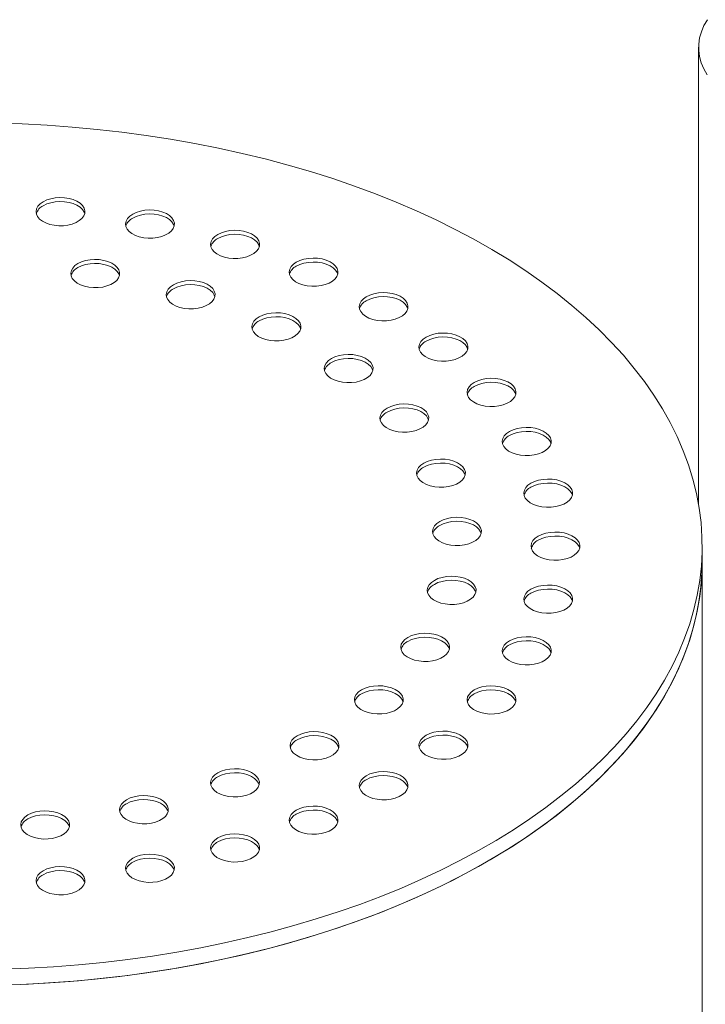
# Model space of a CAD drawing. Units: millimetres. Extents: x 8 to 611, y 5 to 290.
# Drawn here: x 75 to 78, y 43 to 47 of the extents above; entities that cross this region are included whole.
import ezdxf

# ---------------------------------------------------------------- set-up
doc = ezdxf.new("R2010")
doc.units = ezdxf.units.MM

msp = doc.modelspace()

# ---------------------------------------------------------------- linework, layer by layer
at = {"color": 7, "linetype": 'Continuous', "lineweight": 15}
for p, q in [((77.716682, 47.203109), (77.716682, 45.331959)), ((77.731148, 45.096765), (77.731148, 45.162088)), ((77.731148, 37.58459), (77.731148, 45.096765))]:
    msp.add_line(p, q, dxfattribs=at)
at = {"color": 7, "linetype": 'Continuous', "lineweight": 15, "flags": 128}
for points in [[(77.752574, 47.315929), (77.738515, 47.291681), (77.727882, 47.26686), (77.720743, 47.241624), (77.717145, 47.216139), (77.717111, 47.19057), (77.72064, 47.165082), (77.727712, 47.13984), (77.738278, 47.115009), (77.752272, 47.090749)], [(74.872724, 43.432155), (74.975509, 43.43598), (75.078005, 43.44184), (75.180093, 43.449727), (75.281652, 43.459633), (75.382561, 43.471546), (75.482703, 43.485451), (75.581959, 43.501333), (75.680212, 43.519172), (75.777347, 43.538948), (75.873248, 43.560637), (75.967803, 43.584214), (76.0609, 43.60965), (76.15243, 43.636917), (76.242284, 43.665981), (76.330358, 43.696809), (76.416546, 43.729364), (76.500747, 43.763608), (76.582863, 43.7995), (76.662796, 43.836998), (76.740452, 43.876058), (76.81574, 43.916634), (76.888571, 43.958679), (76.958858, 44.002141), (77.02652, 44.046971), (77.091476, 44.093116), (77.15365, 44.14052), (77.212968, 44.189129), (77.269361, 44.238884), (77.322762, 44.289728), (77.373109, 44.3416), (77.420341, 44.394439), (77.464403, 44.448183), (77.505243, 44.502768), (77.542814, 44.558131), (77.57707, 44.614205), (77.607972, 44.670925), (77.635483, 44.728225), (77.65957, 44.786035), (77.680206, 44.844289), (77.697365, 44.902918), (77.711028, 44.961852), (77.721179, 45.021022), (77.727805, 45.080358), (77.730899, 45.139791), (77.730457, 45.199249), (77.72648, 45.258665), (77.718971, 45.317966), (77.707941, 45.377083), (77.693403, 45.435948), (77.675372, 45.494489), (77.653871, 45.552638), (77.628925, 45.610327), (77.600563, 45.667488), (77.568819, 45.724053), (77.53373, 45.779956), (77.495338, 45.83513), (77.453687, 45.889511), (77.408828, 45.943035), (77.360812, 45.995638), (77.309696, 46.047259), (77.255541, 46.097836), (77.19841, 46.14731), (77.138371, 46.195623), (77.075495, 46.242717), (77.009855, 46.288538), (76.941529, 46.333031), (76.870598, 46.376144), (76.797145, 46.417826), (76.721257, 46.458027), (76.643023, 46.496701), (76.562535, 46.533802), (76.479889, 46.569286), (76.395181, 46.603111), (76.308512, 46.635238), (76.219983, 46.665628), (76.1297, 46.694246), (76.037768, 46.721058), (75.944296, 46.746033), (75.849394, 46.76914), (75.753174, 46.790353), (75.655749, 46.809647), (75.557235, 46.826999), (75.457746, 46.842388), (75.357401, 46.855796), (75.256318, 46.867209), (75.154616, 46.876611), (75.052415, 46.883992), (74.949835, 46.889344), (74.846997, 46.89266)], [(75.03588, 46.571342), (75.023775, 46.562879), (75.014664, 46.553246), (75.008876, 46.542792), (75.006619, 46.531895), (75.007975, 46.520948), (75.012895, 46.510347), (75.021202, 46.500475), (75.032595, 46.491689), (75.046663, 46.484307), (75.062896, 46.478595), (75.080708, 46.474759), (75.099456, 46.472939), (75.118462, 46.473201), (75.137039, 46.475534), (75.154515, 46.479854), (75.170259, 46.486005), (75.183702, 46.493766), (75.194358, 46.502855), (75.201842, 46.512943), (75.205883, 46.523668), (75.206336, 46.534639), (75.203183, 46.545462), (75.196539, 46.555745), (75.186644, 46.565117), (75.173856, 46.573238), (75.158637, 46.579815), (75.141537, 46.58461), (75.123173, 46.587451), (75.104211, 46.588234), (75.085334, 46.586931), (75.067225, 46.583589), (75.05054, 46.578329), (75.03588, 46.571342)], [(75.205585, 46.522356), (75.203183, 46.529132), (75.196539, 46.539415), (75.186644, 46.548786), (75.173856, 46.556907), (75.158637, 46.563484), (75.141537, 46.568279), (75.123173, 46.57112), (75.104211, 46.571903), (75.085334, 46.5706), (75.067225, 46.567258), (75.05054, 46.561998), (75.03588, 46.555011)], [(75.402078, 46.520588), (75.389973, 46.512125), (75.380862, 46.502493), (75.375074, 46.492039), (75.372817, 46.481142), (75.374173, 46.470195), (75.379093, 46.459594), (75.3874, 46.449722), (75.398793, 46.440936), (75.412861, 46.433554), (75.429094, 46.427842), (75.446907, 46.424006), (75.465655, 46.422186), (75.48466, 46.422448), (75.503237, 46.42478), (75.520713, 46.429101), (75.536457, 46.435252), (75.5499, 46.443013), (75.560556, 46.452102), (75.56804, 46.46219), (75.572081, 46.472915), (75.572534, 46.483886), (75.569381, 46.494709), (75.562737, 46.504992), (75.552843, 46.514364), (75.540054, 46.522485), (75.524835, 46.529062), (75.507735, 46.533857), (75.489371, 46.536698), (75.470409, 46.53748), (75.451532, 46.536178), (75.433423, 46.532836), (75.416738, 46.527576), (75.402078, 46.520588)], [(75.571783, 46.471603), (75.569381, 46.478379), (75.562737, 46.488662), (75.552843, 46.498033), (75.540054, 46.506154), (75.524835, 46.512731), (75.507735, 46.517526), (75.489371, 46.520367), (75.470409, 46.52115), (75.451532, 46.519847), (75.433423, 46.516505), (75.416738, 46.511245), (75.402078, 46.504258)], [(75.750014, 46.43739), (75.73791, 46.428927), (75.728799, 46.419294), (75.72301, 46.408841), (75.720753, 46.397943), (75.722109, 46.386996), (75.72703, 46.376395), (75.735337, 46.366523), (75.74673, 46.357738), (75.760797, 46.350355), (75.77703, 46.344643), (75.794843, 46.340808), (75.813591, 46.338988), (75.832597, 46.339249), (75.851173, 46.341582), (75.86865, 46.345902), (75.884394, 46.352054), (75.897837, 46.359814), (75.908493, 46.368903), (75.915977, 46.378992), (75.920018, 46.389716), (75.92047, 46.400688), (75.917317, 46.411511), (75.910674, 46.421794), (75.900779, 46.431165), (75.887991, 46.439286), (75.872772, 46.445863), (75.855671, 46.450658), (75.837308, 46.453499), (75.818345, 46.454282), (75.799468, 46.452979), (75.78136, 46.449637), (75.764674, 46.444377), (75.750014, 46.43739)], [(75.919719, 46.388404), (75.917317, 46.39518), (75.910674, 46.405463), (75.900779, 46.414834), (75.887991, 46.422955), (75.872772, 46.429532), (75.855671, 46.434328), (75.837308, 46.437168), (75.818345, 46.437951), (75.799468, 46.436648), (75.78136, 46.433306), (75.764674, 46.428047), (75.750014, 46.421059)], [(75.178075, 46.318143), (75.165971, 46.30968), (75.15686, 46.300047), (75.151071, 46.289594), (75.148814, 46.278696), (75.15017, 46.267749), (75.155091, 46.257148), (75.163398, 46.247277), (75.174791, 46.238491), (75.188858, 46.231108), (75.205091, 46.225396), (75.222904, 46.221561), (75.241652, 46.219741), (75.260658, 46.220002), (75.279234, 46.222335), (75.296711, 46.226655), (75.312455, 46.232807), (75.325898, 46.240567), (75.336554, 46.249656), (75.344037, 46.259745), (75.348079, 46.270469), (75.348531, 46.281441), (75.345378, 46.292264), (75.338735, 46.302547), (75.32884, 46.311918), (75.316052, 46.320039), (75.300833, 46.326616), (75.283732, 46.331411), (75.265369, 46.334252), (75.246406, 46.335035), (75.227529, 46.333732), (75.209421, 46.33039), (75.192735, 46.325131), (75.178075, 46.318143)], [(76.071122, 46.323794), (76.059017, 46.315331), (76.049906, 46.305699), (76.044118, 46.295245), (76.041861, 46.284347), (76.043217, 46.273401), (76.048137, 46.2628), (76.056444, 46.252928), (76.067837, 46.244142), (76.081904, 46.236759), (76.098138, 46.231047), (76.11595, 46.227212), (76.134698, 46.225392), (76.153704, 46.225653), (76.172281, 46.227986), (76.189757, 46.232306), (76.205501, 46.238458), (76.218944, 46.246218), (76.2296, 46.255307), (76.237084, 46.265396), (76.241125, 46.27612), (76.241577, 46.287092), (76.238425, 46.297915), (76.231781, 46.308198), (76.221886, 46.317569), (76.209098, 46.32569), (76.193879, 46.332267), (76.176779, 46.337063), (76.158415, 46.339903), (76.139452, 46.340686), (76.120576, 46.339383), (76.102467, 46.336041), (76.085781, 46.330782), (76.071122, 46.323794)], [(76.240827, 46.274808), (76.238425, 46.281584), (76.231781, 46.291867), (76.221886, 46.301238), (76.209098, 46.309359), (76.193879, 46.315936), (76.176779, 46.320732), (76.158415, 46.323572), (76.139452, 46.324355), (76.120576, 46.323052), (76.102467, 46.319711), (76.085781, 46.314451), (76.071122, 46.307463)], [(75.34778, 46.269157), (75.345378, 46.275933), (75.338735, 46.286216), (75.32884, 46.295587), (75.316052, 46.303708), (75.300833, 46.310285), (75.283732, 46.315081), (75.265369, 46.317921), (75.246406, 46.318704), (75.227529, 46.317401), (75.209421, 46.314059), (75.192735, 46.3088), (75.178075, 46.301812)], [(75.568418, 46.231643), (75.556314, 46.22318), (75.547203, 46.213547), (75.541414, 46.203094), (75.539157, 46.192196), (75.540513, 46.181249), (75.545434, 46.170648), (75.553741, 46.160777), (75.565134, 46.151991), (75.579201, 46.144608), (75.595434, 46.138896), (75.613247, 46.135061), (75.631995, 46.133241), (75.651001, 46.133502), (75.669577, 46.135835), (75.687054, 46.140155), (75.702798, 46.146307), (75.716241, 46.154067), (75.726897, 46.163156), (75.73438, 46.173245), (75.738421, 46.183969), (75.738874, 46.194941), (75.735721, 46.205764), (75.729077, 46.216047), (75.719183, 46.225418), (75.706395, 46.233539), (75.691175, 46.240116), (75.674075, 46.244911), (75.655712, 46.247752), (75.636749, 46.248535), (75.617872, 46.247232), (75.599764, 46.24389), (75.583078, 46.238631), (75.568418, 46.231643)], [(75.738123, 46.182657), (75.735721, 46.189433), (75.729077, 46.199716), (75.719183, 46.209087), (75.706395, 46.217208), (75.691175, 46.223785), (75.674075, 46.228581), (75.655712, 46.231421), (75.636749, 46.232204), (75.617872, 46.230901), (75.599764, 46.227559), (75.583078, 46.2223), (75.568418, 46.215312)], [(76.357493, 46.182598), (76.345389, 46.174135), (76.336278, 46.164503), (76.330489, 46.154049), (76.328232, 46.143152), (76.329588, 46.132205), (76.334509, 46.121604), (76.342816, 46.111732), (76.354209, 46.102946), (76.368276, 46.095564), (76.384509, 46.089852), (76.402322, 46.086016), (76.42107, 46.084196), (76.440076, 46.084458), (76.458653, 46.08679), (76.476129, 46.091111), (76.491873, 46.097262), (76.505316, 46.105023), (76.515972, 46.114112), (76.523456, 46.1242), (76.527497, 46.134925), (76.527949, 46.145896), (76.524797, 46.156719), (76.518153, 46.167002), (76.508258, 46.176374), (76.49547, 46.184495), (76.480251, 46.191072), (76.46315, 46.195867), (76.444787, 46.198708), (76.425824, 46.19949), (76.406947, 46.198188), (76.388839, 46.194846), (76.372153, 46.189586), (76.357493, 46.182598)], [(76.527199, 46.133613), (76.524797, 46.140389), (76.518153, 46.150671), (76.508258, 46.160043), (76.49547, 46.168164), (76.480251, 46.174741), (76.46315, 46.179536), (76.444787, 46.182377), (76.425824, 46.18316), (76.406947, 46.181857), (76.388839, 46.178515), (76.372153, 46.173255), (76.357493, 46.166268)], [(75.919078, 46.100182), (75.906974, 46.091719), (75.897862, 46.082087), (75.892074, 46.071633), (75.889817, 46.060736), (75.891173, 46.049789), (75.896093, 46.039188), (75.9044, 46.029316), (75.915793, 46.02053), (75.929861, 46.013148), (75.946094, 46.007436), (75.963907, 46.0036), (75.982655, 46.00178), (76.00166, 46.002041), (76.020237, 46.004374), (76.037713, 46.008695), (76.053457, 46.014846), (76.0669, 46.022607), (76.077556, 46.031695), (76.08504, 46.041784), (76.089081, 46.052508), (76.089534, 46.06348), (76.086381, 46.074303), (76.079737, 46.084586), (76.069843, 46.093957), (76.057054, 46.102078), (76.041835, 46.108655), (76.024735, 46.113451), (76.006371, 46.116291), (75.987409, 46.117074), (75.968532, 46.115771), (75.950423, 46.11243), (75.933738, 46.10717), (75.919078, 46.100182)], [(76.088783, 46.051197), (76.086381, 46.057972), (76.079737, 46.068255), (76.069843, 46.077627), (76.057054, 46.085748), (76.041835, 46.092325), (76.024735, 46.09712), (76.006371, 46.099961), (75.987409, 46.100744), (75.968532, 46.099441), (75.950423, 46.096099), (75.933738, 46.090839), (75.919078, 46.083852)], [(76.602078, 46.01728), (76.589974, 46.008817), (76.580862, 45.999184), (76.575074, 45.98873), (76.572817, 45.977833), (76.574173, 45.966886), (76.579093, 45.956285), (76.5874, 45.946413), (76.598793, 45.937627), (76.612861, 45.930245), (76.629094, 45.924533), (76.646907, 45.920697), (76.665655, 45.918878), (76.68466, 45.919139), (76.703237, 45.921472), (76.720713, 45.925792), (76.736457, 45.931943), (76.7499, 45.939704), (76.760556, 45.948793), (76.76804, 45.958882), (76.772081, 45.969606), (76.772534, 45.980578), (76.769381, 45.991401), (76.762737, 46.001683), (76.752843, 46.011055), (76.740054, 46.019176), (76.724835, 46.025753), (76.707735, 46.030548), (76.689371, 46.033389), (76.670409, 46.034172), (76.651532, 46.032869), (76.633423, 46.029527), (76.616738, 46.024267), (76.602078, 46.01728)], [(76.771783, 45.968294), (76.769381, 45.97507), (76.762737, 45.985353), (76.752843, 45.994724), (76.740054, 46.002845), (76.724835, 46.009422), (76.707735, 46.014217), (76.689371, 46.017058), (76.670409, 46.017841), (76.651532, 46.016538), (76.633423, 46.013196), (76.616738, 46.007936), (76.602078, 46.000949)], [(76.214729, 45.929507), (76.202625, 45.921044), (76.193514, 45.911411), (76.187725, 45.900957), (76.185468, 45.89006), (76.186824, 45.879113), (76.191745, 45.868512), (76.200051, 45.85864), (76.211444, 45.849854), (76.225512, 45.842472), (76.241745, 45.83676), (76.259558, 45.832924), (76.278306, 45.831104), (76.297311, 45.831366), (76.315888, 45.833699), (76.333364, 45.838019), (76.349109, 45.84417), (76.362552, 45.851931), (76.373207, 45.86102), (76.380691, 45.871109), (76.384732, 45.881833), (76.385185, 45.892804), (76.382032, 45.903627), (76.375388, 45.91391), (76.365494, 45.923282), (76.352706, 45.931403), (76.337486, 45.93798), (76.320386, 45.942775), (76.302023, 45.945616), (76.28306, 45.946399), (76.264183, 45.945096), (76.246075, 45.941754), (76.229389, 45.936494), (76.214729, 45.929507)], [(76.384434, 45.880521), (76.382032, 45.887297), (76.375388, 45.89758), (76.365494, 45.906951), (76.352706, 45.915072), (76.337486, 45.921649), (76.320386, 45.926444), (76.302023, 45.929285), (76.28306, 45.930068), (76.264183, 45.928765), (76.246075, 45.925423), (76.229389, 45.920163), (76.214729, 45.913176)], [(76.798853, 45.831908), (76.786748, 45.823445), (76.777637, 45.813813), (76.771849, 45.803359), (76.769592, 45.792462), (76.770948, 45.781515), (76.775868, 45.770914), (76.784175, 45.761042), (76.795568, 45.752256), (76.809636, 45.744874), (76.825869, 45.739161), (76.843681, 45.735326), (76.862429, 45.733506), (76.881435, 45.733767), (76.900012, 45.7361), (76.917488, 45.740421), (76.933232, 45.746572), (76.946675, 45.754332), (76.957331, 45.763421), (76.964815, 45.77351), (76.968856, 45.784234), (76.969309, 45.795206), (76.966156, 45.806029), (76.959512, 45.816312), (76.949617, 45.825683), (76.936829, 45.833804), (76.92161, 45.840381), (76.90451, 45.845177), (76.886146, 45.848017), (76.867184, 45.8488), (76.848307, 45.847497), (76.830198, 45.844156), (76.813513, 45.838896), (76.798853, 45.831908)], [(76.968558, 45.782922), (76.966156, 45.789698), (76.959512, 45.799981), (76.949617, 45.809353), (76.936829, 45.817474), (76.92161, 45.824051), (76.90451, 45.828846), (76.886146, 45.831687), (76.867184, 45.832469), (76.848307, 45.831167), (76.830198, 45.827825), (76.813513, 45.822565), (76.798853, 45.815577)], [(76.44245, 45.727075), (76.430346, 45.718612), (76.421235, 45.70898), (76.415446, 45.698526), (76.413189, 45.687628), (76.414545, 45.676681), (76.419466, 45.66608), (76.427773, 45.656209), (76.439166, 45.647423), (76.453233, 45.64004), (76.469466, 45.634328), (76.487279, 45.630493), (76.506027, 45.628673), (76.525033, 45.628934), (76.543609, 45.631267), (76.561086, 45.635587), (76.57683, 45.641739), (76.590273, 45.649499), (76.600929, 45.658588), (76.608412, 45.668677), (76.612453, 45.679401), (76.612906, 45.690373), (76.609753, 45.701196), (76.60311, 45.711479), (76.593215, 45.72085), (76.580427, 45.728971), (76.565207, 45.735548), (76.548107, 45.740344), (76.529744, 45.743184), (76.510781, 45.743967), (76.491904, 45.742664), (76.473796, 45.739322), (76.45711, 45.734063), (76.44245, 45.727075)], [(76.612155, 45.678089), (76.609753, 45.684865), (76.60311, 45.695148), (76.593215, 45.704519), (76.580427, 45.71264), (76.565207, 45.719217), (76.548107, 45.724013), (76.529744, 45.726853), (76.510781, 45.727636), (76.491904, 45.726333), (76.473796, 45.722992), (76.45711, 45.717732), (76.44245, 45.710744)], [(76.942973, 45.631049), (76.930868, 45.622586), (76.921757, 45.612953), (76.915969, 45.6025), (76.913712, 45.591602), (76.915068, 45.580655), (76.919988, 45.570054), (76.928295, 45.560182), (76.939688, 45.551397), (76.953756, 45.544014), (76.969989, 45.538302), (76.987801, 45.534467), (77.006549, 45.532647), (77.025555, 45.532908), (77.044132, 45.535241), (77.061608, 45.539561), (77.077352, 45.545713), (77.090795, 45.553473), (77.101451, 45.562562), (77.108935, 45.572651), (77.112976, 45.583375), (77.113429, 45.594347), (77.110276, 45.60517), (77.103632, 45.615453), (77.093737, 45.624824), (77.080949, 45.632945), (77.06573, 45.639522), (77.04863, 45.644317), (77.030266, 45.647158), (77.011304, 45.647941), (76.992427, 45.646638), (76.974318, 45.643296), (76.957633, 45.638036), (76.942973, 45.631049)], [(77.112678, 45.582063), (77.110276, 45.588839), (77.103632, 45.599122), (77.093737, 45.608493), (77.080949, 45.616614), (77.06573, 45.623191), (77.04863, 45.627987), (77.030266, 45.630827), (77.011304, 45.63161), (76.992427, 45.630307), (76.974318, 45.626965), (76.957633, 45.621706), (76.942973, 45.614718)], [(76.592289, 45.501735), (76.580184, 45.493272), (76.571073, 45.483639), (76.565285, 45.473186), (76.563028, 45.462288), (76.564384, 45.451341), (76.569304, 45.44074), (76.577611, 45.430868), (76.589004, 45.422083), (76.603072, 45.4147), (76.619305, 45.408988), (76.637117, 45.405153), (76.655865, 45.403333), (76.674871, 45.403594), (76.693448, 45.405927), (76.710924, 45.410247), (76.726668, 45.416399), (76.740111, 45.424159), (76.750767, 45.433248), (76.758251, 45.443337), (76.762292, 45.454061), (76.762745, 45.465033), (76.759592, 45.475856), (76.752948, 45.486139), (76.743053, 45.49551), (76.730265, 45.503631), (76.715046, 45.510208), (76.697946, 45.515003), (76.679582, 45.517844), (76.66062, 45.518627), (76.641743, 45.517324), (76.623634, 45.513982), (76.606949, 45.508722), (76.592289, 45.501735)], [(76.761994, 45.452749), (76.759592, 45.459525), (76.752948, 45.469808), (76.743053, 45.479179), (76.730265, 45.4873), (76.715046, 45.493877), (76.697946, 45.498673), (76.679582, 45.501513), (76.66062, 45.502296), (76.641743, 45.500993), (76.623634, 45.497651), (76.606949, 45.492392), (76.592289, 45.485404)], [(77.030889, 45.419647), (77.018785, 45.411184), (77.009674, 45.401552), (77.003885, 45.391098), (77.001628, 45.380201), (77.002984, 45.369254), (77.007905, 45.358653), (77.016212, 45.348781), (77.027605, 45.339995), (77.041672, 45.332613), (77.057905, 45.3269), (77.075718, 45.323065), (77.094466, 45.321245), (77.113472, 45.321506), (77.132048, 45.323839), (77.149525, 45.328159), (77.165269, 45.334311), (77.178712, 45.342071), (77.189368, 45.35116), (77.196851, 45.361249), (77.200892, 45.371973), (77.201345, 45.382945), (77.198192, 45.393768), (77.191549, 45.404051), (77.181654, 45.413422), (77.168866, 45.421543), (77.153646, 45.42812), (77.136546, 45.432916), (77.118183, 45.435756), (77.09922, 45.436539), (77.080343, 45.435236), (77.062235, 45.431895), (77.045549, 45.426635), (77.030889, 45.419647)], [(77.200594, 45.370661), (77.198192, 45.377437), (77.191549, 45.38772), (77.181654, 45.397092), (77.168866, 45.405212), (77.153646, 45.411789), (77.136546, 45.416585), (77.118183, 45.419425), (77.09922, 45.420208), (77.080343, 45.418905), (77.062235, 45.415564), (77.045549, 45.410304), (77.030889, 45.403316)], [(76.657696, 45.263335), (76.645592, 45.254872), (76.636481, 45.245239), (76.630692, 45.234785), (76.628435, 45.223888), (76.629791, 45.212941), (76.634712, 45.20234), (76.643019, 45.192468), (76.654412, 45.183682), (76.668479, 45.1763), (76.684712, 45.170588), (76.702525, 45.166752), (76.721273, 45.164932), (76.740279, 45.165194), (76.758855, 45.167527), (76.776332, 45.171847), (76.792076, 45.177998), (76.805519, 45.185759), (76.816175, 45.194848), (76.823658, 45.204936), (76.8277, 45.215661), (76.828152, 45.226632), (76.824999, 45.237455), (76.818356, 45.247738), (76.808461, 45.25711), (76.795673, 45.265231), (76.780454, 45.271808), (76.763353, 45.276603), (76.74499, 45.279444), (76.726027, 45.280227), (76.70715, 45.278924), (76.689042, 45.275582), (76.672356, 45.270322), (76.657696, 45.263335)], [(76.827401, 45.214349), (76.824999, 45.221125), (76.818356, 45.231408), (76.808461, 45.240779), (76.795673, 45.2489), (76.780454, 45.255477), (76.763353, 45.260272), (76.74499, 45.263113), (76.726027, 45.263896), (76.70715, 45.262593), (76.689042, 45.259251), (76.672356, 45.253991), (76.657696, 45.247004)], [(77.060437, 45.202909), (77.048333, 45.194446), (77.039222, 45.184813), (77.033433, 45.174359), (77.031176, 45.163462), (77.032532, 45.152515), (77.037453, 45.141914), (77.04576, 45.132042), (77.057153, 45.123256), (77.07122, 45.115874), (77.087453, 45.110162), (77.105266, 45.106327), (77.124014, 45.104507), (77.14302, 45.104768), (77.161596, 45.107101), (77.179073, 45.111421), (77.194817, 45.117573), (77.20826, 45.125333), (77.218916, 45.134422), (77.226399, 45.144511), (77.23044, 45.155235), (77.230893, 45.166207), (77.22774, 45.17703), (77.221097, 45.187313), (77.211202, 45.196684), (77.198414, 45.204805), (77.183194, 45.211382), (77.166094, 45.216177), (77.147731, 45.219018), (77.128768, 45.219801), (77.109891, 45.218498), (77.091783, 45.215156), (77.075097, 45.209896), (77.060437, 45.202909)], [(77.230142, 45.153923), (77.22774, 45.160699), (77.221097, 45.170982), (77.211202, 45.180353), (77.198414, 45.188474), (77.183194, 45.195051), (77.166094, 45.199846), (77.147731, 45.202687), (77.128768, 45.20347), (77.109891, 45.202167), (77.091783, 45.198825), (77.075097, 45.193566), (77.060437, 45.186578)], [(74.872724, 43.366831), (74.975509, 43.370657), (75.078005, 43.376516), (75.180093, 43.384404), (75.281652, 43.39431), (75.382561, 43.406223), (75.482703, 43.420128), (75.581959, 43.43601), (75.680212, 43.453849), (75.777347, 43.473625), (75.873248, 43.495314), (75.967803, 43.51889), (76.0609, 43.544327), (76.15243, 43.571593), (76.242284, 43.600658), (76.330358, 43.631486), (76.416546, 43.664041), (76.500747, 43.698284), (76.582863, 43.734177), (76.662796, 43.771675), (76.740452, 43.810735), (76.81574, 43.851311), (76.888571, 43.893355), (76.958858, 43.936818), (77.02652, 43.981648), (77.091476, 44.027792), (77.15365, 44.075197), (77.212968, 44.123805), (77.269361, 44.173561), (77.322762, 44.224404), (77.373109, 44.276276), (77.420341, 44.329115), (77.464403, 44.382859), (77.505243, 44.437445), (77.542814, 44.492807), (77.57707, 44.548882), (77.607972, 44.605602), (77.635483, 44.662901), (77.65957, 44.720712), (77.680206, 44.778966), (77.697365, 44.837594), (77.711028, 44.896528), (77.721179, 44.955698), (77.727805, 45.015035), (77.730899, 45.074467), (77.731148, 45.096765)], [(75.549206, 43.430534), (75.647804, 43.447728), (75.745321, 43.466865), (75.841643, 43.487923), (75.936656, 43.510878), (76.030248, 43.535702), (76.122309, 43.562366), (76.21273, 43.590839), (76.301405, 43.621087), (76.388228, 43.653074), (76.473099, 43.686763), (76.555916, 43.722115), (76.636582, 43.759086), (76.715002, 43.797634), (76.791084, 43.837714), (76.864738, 43.879277), (76.935876, 43.922276), (77.004416, 43.966659), (77.070277, 44.012374), (77.13338, 44.059368), (77.193652, 44.107584), (77.25102, 44.156966), (77.305419, 44.207456), (77.356784, 44.258994), (77.405053, 44.31152), (77.450171, 44.364971), (77.492083, 44.419285), (77.530741, 44.474398), (77.5661, 44.530244), (77.598116, 44.586758), (77.626753, 44.643873), (77.651977, 44.701521), (77.673758, 44.759636), (77.692071, 44.818148), (77.706894, 44.876989), (77.718208, 44.936088), (77.726002, 44.995377), (77.730266, 45.054786), (77.731148, 45.096765)], [(76.635814, 45.022293), (76.623709, 45.01383), (76.614598, 45.004198), (76.60881, 44.993744), (76.606553, 44.982847), (76.607909, 44.9719), (76.612829, 44.961299), (76.621136, 44.951427), (76.632529, 44.942641), (76.646597, 44.935259), (76.66283, 44.929547), (76.680642, 44.925711), (76.69939, 44.923891), (76.718396, 44.924152), (76.736973, 44.926485), (76.754449, 44.930806), (76.770193, 44.936957), (76.783636, 44.944718), (76.794292, 44.953806), (76.801776, 44.963895), (76.805817, 44.974619), (76.80627, 44.985591), (76.803117, 44.996414), (76.796473, 45.006697), (76.786578, 45.016068), (76.77379, 45.024189), (76.758571, 45.030766), (76.741471, 45.035562), (76.723107, 45.038402), (76.704145, 45.039185), (76.685268, 45.037882), (76.667159, 45.034541), (76.650474, 45.029281), (76.635814, 45.022293)], [(76.805519, 44.973308), (76.803117, 44.980083), (76.796473, 44.990366), (76.786578, 44.999738), (76.77379, 45.007859), (76.758571, 45.014436), (76.741471, 45.019231), (76.723107, 45.022072), (76.704145, 45.022855), (76.685268, 45.021552), (76.667159, 45.01821), (76.650474, 45.01295), (76.635814, 45.005963)], [(77.030889, 44.98617), (77.018785, 44.977707), (77.009674, 44.968075), (77.003885, 44.957621), (77.001628, 44.946724), (77.002984, 44.935777), (77.007905, 44.925176), (77.016212, 44.915304), (77.027605, 44.906518), (77.041672, 44.899136), (77.057905, 44.893423), (77.075718, 44.889588), (77.094466, 44.887768), (77.113472, 44.888029), (77.132048, 44.890362), (77.149525, 44.894683), (77.165269, 44.900834), (77.178712, 44.908595), (77.189368, 44.917683), (77.196851, 44.927772), (77.200892, 44.938496), (77.201345, 44.949468), (77.198192, 44.960291), (77.191549, 44.970574), (77.181654, 44.979945), (77.168866, 44.988066), (77.153646, 44.994643), (77.136546, 44.999439), (77.118183, 45.002279), (77.09922, 45.003062), (77.080343, 45.001759), (77.062235, 44.998418), (77.045549, 44.993158), (77.030889, 44.98617)], [(77.200594, 44.937184), (77.198192, 44.94396), (77.191549, 44.954243), (77.181654, 44.963615), (77.168866, 44.971736), (77.153646, 44.978313), (77.136546, 44.983108), (77.118183, 44.985949), (77.09922, 44.986731), (77.080343, 44.985429), (77.062235, 44.982087), (77.045549, 44.976827), (77.030889, 44.969839)], [(76.527598, 44.789146), (76.515494, 44.780683), (76.506382, 44.77105), (76.500594, 44.760597), (76.498337, 44.749699), (76.499693, 44.738752), (76.504614, 44.728151), (76.51292, 44.71828), (76.524313, 44.709494), (76.538381, 44.702111), (76.554614, 44.696399), (76.572427, 44.692564), (76.591175, 44.690744), (76.61018, 44.691005), (76.628757, 44.693338), (76.646233, 44.697658), (76.661978, 44.70381), (76.675421, 44.71157), (76.686076, 44.720659), (76.69356, 44.730748), (76.697601, 44.741472), (76.698054, 44.752444), (76.694901, 44.763267), (76.688257, 44.77355), (76.678363, 44.782921), (76.665575, 44.791042), (76.650355, 44.797619), (76.633255, 44.802414), (76.614892, 44.805255), (76.595929, 44.806038), (76.577052, 44.804735), (76.558944, 44.801393), (76.542258, 44.796134), (76.527598, 44.789146)], [(76.942973, 44.774769), (76.930868, 44.766306), (76.921757, 44.756673), (76.915969, 44.746219), (76.913712, 44.735322), (76.915068, 44.724375), (76.919988, 44.713774), (76.928295, 44.703902), (76.939688, 44.695116), (76.953756, 44.687734), (76.969989, 44.682022), (76.987801, 44.678186), (77.006549, 44.676367), (77.025555, 44.676628), (77.044132, 44.678961), (77.061608, 44.683281), (77.077352, 44.689432), (77.090795, 44.697193), (77.101451, 44.706282), (77.108935, 44.716371), (77.112976, 44.727095), (77.113429, 44.738067), (77.110276, 44.74889), (77.103632, 44.759172), (77.093737, 44.768544), (77.080949, 44.776665), (77.06573, 44.783242), (77.04863, 44.788037), (77.030266, 44.790878), (77.011304, 44.791661), (76.992427, 44.790358), (76.974318, 44.787016), (76.957633, 44.781756), (76.942973, 44.774769)], [(76.697303, 44.74016), (76.694901, 44.746936), (76.688257, 44.757219), (76.678363, 44.76659), (76.665575, 44.774711), (76.650355, 44.781288), (76.633255, 44.786084), (76.614892, 44.788924), (76.595929, 44.789707), (76.577052, 44.788404), (76.558944, 44.785062), (76.542258, 44.779803), (76.527598, 44.772815)], [(77.112678, 44.725783), (77.110276, 44.732559), (77.103632, 44.742842), (77.093737, 44.752213), (77.080949, 44.760334), (77.06573, 44.766911), (77.04863, 44.771706), (77.030266, 44.774547), (77.011304, 44.77533), (76.992427, 44.774027), (76.974318, 44.770685), (76.957633, 44.765425), (76.942973, 44.758438)], [(76.337778, 44.574082), (76.325674, 44.565619), (76.316563, 44.555986), (76.310774, 44.545533), (76.308517, 44.534635), (76.309873, 44.523688), (76.314794, 44.513087), (76.323101, 44.503215), (76.334494, 44.49443), (76.348561, 44.487047), (76.364794, 44.481335), (76.382607, 44.4775), (76.401355, 44.47568), (76.420361, 44.475941), (76.438937, 44.478274), (76.456414, 44.482594), (76.472158, 44.488746), (76.485601, 44.496506), (76.496257, 44.505595), (76.50374, 44.515684), (76.507782, 44.526408), (76.508234, 44.53738), (76.505081, 44.548203), (76.498438, 44.558486), (76.488543, 44.567857), (76.475755, 44.575978), (76.460536, 44.582555), (76.443435, 44.58735), (76.425072, 44.590191), (76.406109, 44.590974), (76.387232, 44.589671), (76.369124, 44.586329), (76.352438, 44.58107), (76.337778, 44.574082)], [(76.798853, 44.573909), (76.786748, 44.565446), (76.777637, 44.555814), (76.771849, 44.54536), (76.769592, 44.534463), (76.770948, 44.523516), (76.775868, 44.512915), (76.784175, 44.503043), (76.795568, 44.494257), (76.809636, 44.486875), (76.825869, 44.481162), (76.843681, 44.477327), (76.862429, 44.475507), (76.881435, 44.475768), (76.900012, 44.478101), (76.917488, 44.482421), (76.933232, 44.488573), (76.946675, 44.496333), (76.957331, 44.505422), (76.964815, 44.515511), (76.968856, 44.526235), (76.969309, 44.537207), (76.966156, 44.54803), (76.959512, 44.558313), (76.949617, 44.567684), (76.936829, 44.575805), (76.92161, 44.582382), (76.90451, 44.587178), (76.886146, 44.590018), (76.867184, 44.590801), (76.848307, 44.589498), (76.830198, 44.586157), (76.813513, 44.580897), (76.798853, 44.573909)], [(76.507483, 44.525096), (76.505081, 44.531872), (76.498438, 44.542155), (76.488543, 44.551526), (76.475755, 44.559647), (76.460536, 44.566224), (76.443435, 44.57102), (76.425072, 44.57386), (76.406109, 44.574643), (76.387232, 44.57334), (76.369124, 44.569998), (76.352438, 44.564739), (76.337778, 44.557751)], [(76.968558, 44.524923), (76.966156, 44.531699), (76.959512, 44.541982), (76.949617, 44.551354), (76.936829, 44.559474), (76.92161, 44.566051), (76.90451, 44.570847), (76.886146, 44.573687), (76.867184, 44.57447), (76.848307, 44.573167), (76.830198, 44.569826), (76.813513, 44.564566), (76.798853, 44.557578)], [(76.074651, 44.386501), (76.062546, 44.378038), (76.053435, 44.368405), (76.047647, 44.357951), (76.04539, 44.347054), (76.046746, 44.336107), (76.051666, 44.325506), (76.059973, 44.315634), (76.071366, 44.306848), (76.085433, 44.299466), (76.101667, 44.293754), (76.119479, 44.289918), (76.138227, 44.288099), (76.157233, 44.28836), (76.17581, 44.290693), (76.193286, 44.295013), (76.20903, 44.301164), (76.222473, 44.308925), (76.233129, 44.318014), (76.240613, 44.328103), (76.244654, 44.338827), (76.245106, 44.349799), (76.241954, 44.360621), (76.23531, 44.370904), (76.225415, 44.380276), (76.212627, 44.388397), (76.197408, 44.394974), (76.180308, 44.399769), (76.161944, 44.40261), (76.142981, 44.403393), (76.124105, 44.40209), (76.105996, 44.398748), (76.08931, 44.393488), (76.074651, 44.386501)], [(76.602078, 44.388538), (76.589974, 44.380075), (76.580862, 44.370442), (76.575074, 44.359989), (76.572817, 44.349091), (76.574173, 44.338144), (76.579093, 44.327543), (76.5874, 44.317671), (76.598793, 44.308886), (76.612861, 44.301503), (76.629094, 44.295791), (76.646907, 44.291956), (76.665655, 44.290136), (76.68466, 44.290397), (76.703237, 44.29273), (76.720713, 44.29705), (76.736457, 44.303202), (76.7499, 44.310962), (76.760556, 44.320051), (76.76804, 44.33014), (76.772081, 44.340864), (76.772534, 44.351836), (76.769381, 44.362659), (76.762737, 44.372942), (76.752843, 44.382313), (76.740055, 44.390434), (76.724835, 44.397011), (76.707735, 44.401806), (76.689371, 44.404647), (76.670409, 44.40543), (76.651532, 44.404127), (76.633423, 44.400785), (76.616738, 44.395525), (76.602078, 44.388538)], [(76.771783, 44.339552), (76.769381, 44.346328), (76.762737, 44.356611), (76.752843, 44.365982), (76.740055, 44.374103), (76.724835, 44.38068), (76.707735, 44.385476), (76.689371, 44.388316), (76.670409, 44.389099), (76.651532, 44.387796), (76.633423, 44.384454), (76.616738, 44.379195), (76.602078, 44.372207)], [(76.244356, 44.337515), (76.241954, 44.344291), (76.23531, 44.354574), (76.225415, 44.363945), (76.212627, 44.372066), (76.197408, 44.378643), (76.180308, 44.383438), (76.161944, 44.386279), (76.142981, 44.387062), (76.124105, 44.385759), (76.105996, 44.382417), (76.08931, 44.377157), (76.074651, 44.37017)], [(75.749715, 44.2346), (75.737611, 44.226137), (75.7285, 44.216505), (75.722711, 44.206051), (75.720454, 44.195154), (75.72181, 44.184207), (75.726731, 44.173606), (75.735038, 44.163734), (75.746431, 44.154948), (75.760498, 44.147566), (75.776731, 44.141854), (75.794544, 44.138018), (75.813292, 44.136198), (75.832298, 44.136459), (75.850874, 44.138792), (75.868351, 44.143113), (75.884095, 44.149264), (75.897538, 44.157025), (75.908194, 44.166113), (75.915677, 44.176202), (75.919719, 44.186926), (75.920171, 44.197898), (75.917018, 44.208721), (75.910375, 44.219004), (75.90048, 44.228375), (75.887692, 44.236496), (75.872473, 44.243073), (75.855372, 44.247869), (75.837009, 44.250709), (75.818046, 44.251492), (75.799169, 44.250189), (75.781061, 44.246848), (75.764375, 44.241588), (75.749715, 44.2346)], [(75.91942, 44.185614), (75.917018, 44.19239), (75.910375, 44.202673), (75.90048, 44.212045), (75.887692, 44.220166), (75.872473, 44.226743), (75.855372, 44.231538), (75.837009, 44.234379), (75.818046, 44.235161), (75.799169, 44.233859), (75.781061, 44.230517), (75.764375, 44.225257), (75.749715, 44.218269)], [(76.357493, 44.223219), (76.345389, 44.214756), (76.336278, 44.205124), (76.330489, 44.19467), (76.328232, 44.183772), (76.329589, 44.172825), (76.334509, 44.162224), (76.342816, 44.152353), (76.354209, 44.143567), (76.368276, 44.136184), (76.38451, 44.130472), (76.402322, 44.126637), (76.42107, 44.124817), (76.440076, 44.125078), (76.458653, 44.127411), (76.476129, 44.131731), (76.491873, 44.137883), (76.505316, 44.145643), (76.515972, 44.154732), (76.523456, 44.164821), (76.527497, 44.175545), (76.527949, 44.186517), (76.524797, 44.19734), (76.518153, 44.207623), (76.508258, 44.216994), (76.49547, 44.225115), (76.480251, 44.231692), (76.46315, 44.236488), (76.444787, 44.239328), (76.425824, 44.240111), (76.406947, 44.238808), (76.388839, 44.235466), (76.372153, 44.230207), (76.357493, 44.223219)], [(76.527199, 44.174233), (76.524797, 44.181009), (76.518153, 44.191292), (76.508258, 44.200663), (76.49547, 44.208784), (76.480251, 44.215361), (76.46315, 44.220157), (76.444787, 44.222997), (76.425824, 44.22378), (76.406947, 44.222477), (76.388839, 44.219136), (76.372153, 44.213876), (76.357493, 44.206888)], [(75.377173, 44.12502), (75.365069, 44.116557), (75.355958, 44.106924), (75.350169, 44.09647), (75.347912, 44.085573), (75.349268, 44.074626), (75.354189, 44.064025), (75.362495, 44.054153), (75.373888, 44.045367), (75.387956, 44.037985), (75.404189, 44.032273), (75.422002, 44.028438), (75.44075, 44.026618), (75.459755, 44.026879), (75.478332, 44.029212), (75.495808, 44.033532), (75.511553, 44.039683), (75.524996, 44.047444), (75.535651, 44.056533), (75.543135, 44.066622), (75.547176, 44.077346), (75.547629, 44.088318), (75.544476, 44.099141), (75.537832, 44.109424), (75.527938, 44.118795), (75.51515, 44.126916), (75.49993, 44.133493), (75.48283, 44.138288), (75.464467, 44.141129), (75.445504, 44.141912), (75.426627, 44.140609), (75.408519, 44.137267), (75.391833, 44.132007), (75.377173, 44.12502)], [(75.546878, 44.076034), (75.544476, 44.08281), (75.537832, 44.093093), (75.527938, 44.102464), (75.51515, 44.110585), (75.49993, 44.117162), (75.48283, 44.121957), (75.464467, 44.124798), (75.445504, 44.125581), (75.426627, 44.124278), (75.408519, 44.120936), (75.391833, 44.115677), (75.377173, 44.108689)], [(74.973306, 44.062548), (74.961202, 44.054085), (74.952091, 44.044453), (74.946302, 44.033999), (74.944045, 44.023101), (74.945401, 44.012154), (74.950322, 44.001553), (74.958628, 43.991682), (74.970021, 43.982896), (74.984089, 43.975513), (75.000322, 43.969801), (75.018135, 43.965966), (75.036883, 43.964146), (75.055889, 43.964407), (75.074465, 43.96674), (75.091942, 43.97106), (75.107686, 43.977212), (75.121129, 43.984972), (75.131785, 43.994061), (75.139268, 44.00415), (75.143309, 44.014874), (75.143762, 44.025846), (75.140609, 44.036669), (75.133965, 44.046952), (75.124071, 44.056323), (75.111283, 44.064444), (75.096063, 44.071021), (75.078963, 44.075817), (75.0606, 44.078657), (75.041637, 44.07944), (75.02276, 44.078137), (75.004652, 44.074795), (74.987966, 44.069536), (74.973306, 44.062548)], [(76.071122, 44.082023), (76.059017, 44.07356), (76.049906, 44.063928), (76.044118, 44.053474), (76.041861, 44.042577), (76.043217, 44.03163), (76.048137, 44.021029), (76.056444, 44.011157), (76.067837, 44.002371), (76.081905, 43.994989), (76.098138, 43.989277), (76.11595, 43.985441), (76.134698, 43.983621), (76.153704, 43.983882), (76.172281, 43.986215), (76.189757, 43.990536), (76.205501, 43.996687), (76.218944, 44.004448), (76.2296, 44.013536), (76.237084, 44.023625), (76.241125, 44.034349), (76.241578, 44.045321), (76.238425, 44.056144), (76.231781, 44.066427), (76.221886, 44.075799), (76.209098, 44.083919), (76.193879, 44.090496), (76.176779, 44.095292), (76.158415, 44.098132), (76.139453, 44.098915), (76.120576, 44.097612), (76.102467, 44.094271), (76.085782, 44.089011), (76.071122, 44.082023)], [(76.240827, 44.033038), (76.238425, 44.039813), (76.231781, 44.050096), (76.221886, 44.059468), (76.209098, 44.067589), (76.193879, 44.074166), (76.176779, 44.078961), (76.158415, 44.081802), (76.139453, 44.082585), (76.120576, 44.081282), (76.102467, 44.07794), (76.085782, 44.07268), (76.071122, 44.065693)], [(75.143011, 44.013562), (75.140609, 44.020338), (75.133965, 44.030621), (75.124071, 44.039992), (75.111283, 44.048113), (75.096063, 44.05469), (75.078963, 44.059486), (75.0606, 44.062326), (75.041637, 44.063109), (75.02276, 44.061806), (75.004652, 44.058465), (74.987966, 44.053205), (74.973306, 44.046217)], [(75.750014, 43.968428), (75.73791, 43.959965), (75.728799, 43.950332), (75.72301, 43.939878), (75.720753, 43.928981), (75.722109, 43.918034), (75.72703, 43.907433), (75.735337, 43.897561), (75.74673, 43.888775), (75.760797, 43.881393), (75.77703, 43.875681), (75.794843, 43.871846), (75.813591, 43.870026), (75.832597, 43.870287), (75.851174, 43.87262), (75.86865, 43.87694), (75.884394, 43.883091), (75.897837, 43.890852), (75.908493, 43.899941), (75.915977, 43.91003), (75.920018, 43.920754), (75.92047, 43.931726), (75.917317, 43.942549), (75.910674, 43.952831), (75.900779, 43.962203), (75.887991, 43.970324), (75.872772, 43.976901), (75.855671, 43.981696), (75.837308, 43.984537), (75.818345, 43.98532), (75.799468, 43.984017), (75.78136, 43.980675), (75.764674, 43.975415), (75.750014, 43.968428)], [(75.91972, 43.919442), (75.917317, 43.926218), (75.910674, 43.936501), (75.900779, 43.945872), (75.887991, 43.953993), (75.872772, 43.96057), (75.855671, 43.965365), (75.837308, 43.968206), (75.818345, 43.968989), (75.799468, 43.967686), (75.78136, 43.964344), (75.764674, 43.959084), (75.750014, 43.952097)], [(75.402078, 43.885229), (75.389974, 43.876766), (75.380862, 43.867133), (75.375074, 43.85668), (75.372817, 43.845782), (75.374173, 43.834835), (75.379094, 43.824234), (75.3874, 43.814363), (75.398793, 43.805577), (75.412861, 43.798194), (75.429094, 43.792482), (75.446907, 43.788647), (75.465655, 43.786827), (75.48466, 43.787088), (75.503237, 43.789421), (75.520713, 43.793741), (75.536457, 43.799893), (75.5499, 43.807653), (75.560556, 43.816742), (75.56804, 43.826831), (75.572081, 43.837555), (75.572534, 43.848527), (75.569381, 43.85935), (75.562737, 43.869633), (75.552843, 43.879004), (75.540055, 43.887125), (75.524835, 43.893702), (75.507735, 43.898497), (75.489371, 43.901338), (75.470409, 43.902121), (75.451532, 43.900818), (75.433423, 43.897476), (75.416738, 43.892217), (75.402078, 43.885229)], [(75.571783, 43.836243), (75.569381, 43.843019), (75.562737, 43.853302), (75.552843, 43.862673), (75.540055, 43.870794), (75.524835, 43.877371), (75.507735, 43.882167), (75.489371, 43.885007), (75.470409, 43.88579), (75.451532, 43.884487), (75.433423, 43.881145), (75.416738, 43.875886), (75.402078, 43.868898)], [(75.03588, 43.834476), (75.023775, 43.826013), (75.014664, 43.81638), (75.008876, 43.805927), (75.006619, 43.795029), (75.007975, 43.784082), (75.012895, 43.773481), (75.021202, 43.76361), (75.032595, 43.754824), (75.046663, 43.747441), (75.062896, 43.741729), (75.080709, 43.737894), (75.099456, 43.736074), (75.118462, 43.736335), (75.137039, 43.738668), (75.154515, 43.742988), (75.170259, 43.74914), (75.183702, 43.7569), (75.194358, 43.765989), (75.201842, 43.776078), (75.205883, 43.786802), (75.206336, 43.797774), (75.203183, 43.808597), (75.196539, 43.81888), (75.186645, 43.828251), (75.173856, 43.836372), (75.158637, 43.842949), (75.141537, 43.847744), (75.123173, 43.850585), (75.104211, 43.851368), (75.085334, 43.850065), (75.067225, 43.846723), (75.05054, 43.841464), (75.03588, 43.834476)], [(75.205585, 43.78549), (75.203183, 43.792266), (75.196539, 43.802549), (75.186645, 43.81192), (75.173856, 43.820041), (75.158637, 43.826618), (75.141537, 43.831414), (75.123173, 43.834254), (75.104211, 43.835037), (75.085334, 43.833734), (75.067225, 43.830392), (75.05054, 43.825133), (75.03588, 43.818145)], [(74.838655, 43.366014), (74.941508, 43.369165), (75.044114, 43.374352), (75.14635, 43.381569), (75.248097, 43.390808), (75.349235, 43.402057), (75.449644, 43.415305), (75.549206, 43.430534)]]:
    msp.add_lwpolyline(points, dxfattribs=at)
at = {"color": 7, "linetype": 'Continuous', "lineweight": 15}
for centre in [(75.059269, 46.506176), (75.425467, 46.455423), (75.773403, 46.372224), (75.201464, 46.252977), (76.09451, 46.258629), (75.591807, 46.166478), (76.380882, 46.117433), (75.942467, 46.035017), (76.625467, 45.952114), (76.238118, 45.864341), (76.822241, 45.766743), (76.465839, 45.66191), (76.966361, 45.565883), (76.615677, 45.436569), (77.054278, 45.354482), (76.681085, 45.198169), (77.083826, 45.137743), (76.659203, 44.957128), (77.054278, 44.921005), (76.550987, 44.72398), (76.966362, 44.709603), (76.361167, 44.508916), (76.822242, 44.508744), (76.098039, 44.321335), (76.625467, 44.323372), (75.773104, 44.169435), (76.380882, 44.158054), (75.400562, 44.059854), (74.996695, 43.997383), (76.09451, 44.016858), (75.773403, 43.903262), (75.425467, 43.820063), (75.059269, 43.76931)]:
    msp.add_arc(centre, 0.054147, 115.591635, 162.613786, dxfattribs=at)

doc.saveas('drawing.dxf')
